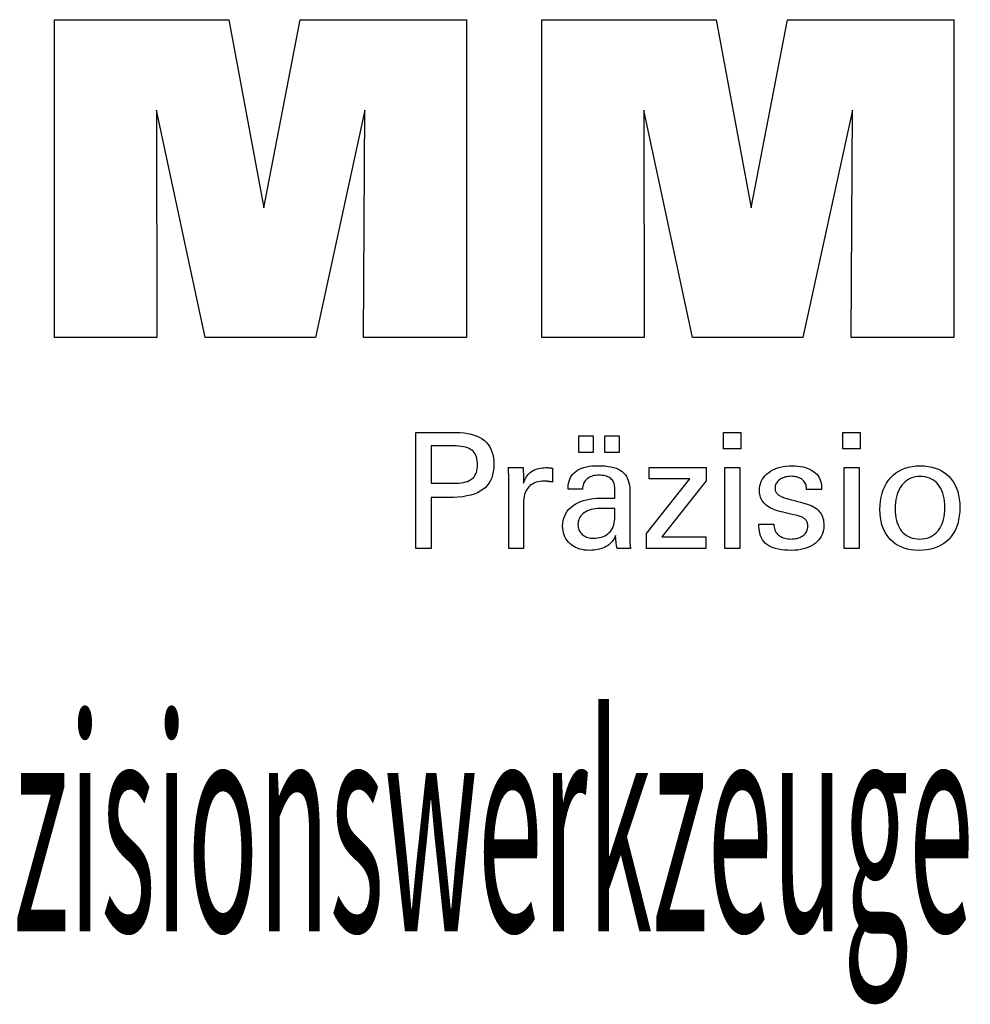
# Model space of a CAD drawing. Extents: x 90 to 491, y -17 to 257.
# Drawn here: x 422 to 446, y 11 to 36 of the extents above; entities that cross this region are included whole.
import ezdxf

# ---------------------------------------------------------------- set-up
doc = ezdxf.new("R2010")
doc.units = 0
doc.header["$MEASUREMENT"] = 0
doc.layers.add('CK_LEVEL_1', color=7, linetype='CONTINUOUS')
doc.styles.add('BOX', font='txt.shx', dxfattribs={"height": 1})

msp = doc.modelspace()

# ---------------------------------------------------------------- linework, layer by layer
at = {"layer": 'CK_LEVEL_1', "color": 3, "linetype": 'CONTINUOUS'}
for points in [[(422.58532, 27.52489, 0), (422.58532, 35.57473, 0), (427.00186, 35.57473, 0), (427.88503, 30.8115, 0), (428.80307, 35.57473, 0), (433.01483, 35.57473, 0), (433.01483, 27.52489, 0), (430.41226, 27.52489, 0), (430.44645, 33.28308, 0), (429.19646, 27.52489, 0), (426.39963, 27.52489, 0), (425.16686, 33.28308, 0), (425.17787, 27.52489, 0), (422.58532, 27.52489, 0), (422.58532, 27.52489, 0)], [(434.92485, 27.52489, 0), (434.92485, 35.57473, 0), (439.34139, 35.57473, 0), (440.22407, 30.8115, 0), (441.14326, 35.57473, 0), (445.35428, 35.57473, 0), (445.35428, 27.52489, 0), (442.75245, 27.52489, 0), (442.78599, 33.28308, 0), (441.53599, 27.52489, 0), (438.73966, 27.52489, 0), (437.50639, 33.28308, 0), (437.51757, 27.52489, 0), (434.92485, 27.52489, 0), (434.92485, 27.52489, 0)]]:
    msp.add_polyline3d(points, dxfattribs=at)
at = {"layer": 'CK_LEVEL_1', "color": 1, "linetype": 'CONTINUOUS'}
for points in [[(431.73014, 22.18745, 0), (431.73014, 22.28804, 0), (431.73014, 22.55763, 0), (431.73014, 22.94793, 0), (431.73014, 23.41066, 0), (431.73014, 23.89753, 0), (431.73014, 24.36025, 0), (431.73014, 24.75056, 0), (431.73014, 25.02014, 0), (431.73014, 25.12074, 0), (431.76521, 25.12074, 0), (431.85919, 25.12074, 0), (431.99526, 25.12074, 0), (432.15657, 25.12074, 0), (432.3263, 25.12074, 0), (432.48762, 25.12074, 0), (432.62368, 25.12074, 0), (432.71766, 25.12074, 0), (432.75273, 25.12074, 0), (432.85667, 25.11824, 0), (432.95458, 25.11074, 0), (433.04647, 25.09827, 0), (433.13234, 25.08084, 0), (433.21219, 25.05847, 0), (433.28603, 25.03116, 0), (433.35387, 24.99895, 0), (433.4157, 24.96183, 0), (433.47152, 24.91983, 0), (433.52127, 24.87263, 0), (433.56521, 24.82037, 0), (433.60333, 24.76305, 0), (433.63562, 24.70067, 0), (433.66207, 24.63324, 0), (433.68265, 24.56074, 0), (433.69737, 24.48318, 0), (433.70622, 24.40056, 0), (433.70917, 24.31286, 0), (433.70575, 24.21943, 0), (433.69548, 24.13166, 0), (433.67837, 24.04958, 0), (433.65438, 23.97318, 0), (433.62351, 23.90246, 0), (433.58575, 23.83744, 0), (433.54109, 23.77811, 0), (433.48951, 23.72449, 0), (433.431, 23.67657, 0), (433.36563, 23.6341, 0), (433.29246, 23.59661, 0), (433.21149, 23.5641, 0), (433.12271, 23.53658, 0), (433.02615, 23.51405, 0), (432.92179, 23.49651, 0), (432.80965, 23.48398, 0), (432.68973, 23.47645, 0), (432.56202, 23.47394, 0), (432.54692, 23.47394, 0), (432.50645, 23.47394, 0), (432.44786, 23.47394, 0), (432.37839, 23.47394, 0), (432.3053, 23.47394, 0), (432.23583, 23.47394, 0), (432.17724, 23.47394, 0), (432.13677, 23.47394, 0), (432.12167, 23.47394, 0), (432.12167, 23.42982, 0), (432.12167, 23.31159, 0), (432.12167, 23.14041, 0), (432.12167, 22.93746, 0), (432.12167, 22.72393, 0), (432.12167, 22.52098, 0), (432.12167, 22.3498, 0), (432.12167, 22.23156, 0), (432.12167, 22.18745, 0), (432.10824, 22.18745, 0), (432.07226, 22.18745, 0), (432.02016, 22.18745, 0), (431.9584, 22.18745, 0), (431.89341, 22.18745, 0), (431.83165, 22.18745, 0), (431.77955, 22.18745, 0), (431.74357, 22.18745, 0), (431.73014, 22.18745, 0), (431.73014, 22.18745, 0), (431.73014, 22.18745, 0), (431.73014, 22.18745, 0), (431.73014, 22.18745, 0), (431.73014, 22.18745, 0), (431.73014, 22.18745, 0), (431.73014, 22.18745, 0), (431.73014, 22.18745, 0), (431.73014, 22.18745, 0)], [(435.8594, 24.61937, 0), (435.8594, 25.03472, 0), (436.2216, 25.03472, 0), (436.2216, 24.61937, 0), (435.8594, 24.61937, 0), (435.8594, 24.61937, 0)], [(436.51565, 24.61937, 0), (436.51565, 25.03472, 0), (436.87811, 25.03472, 0), (436.87811, 24.61937, 0), (436.51565, 24.61937, 0), (436.51565, 24.61937, 0)], [(439.96529, 24.70529, 0), (439.52286, 24.70529, 0), (439.52286, 25.12074, 0), (439.96529, 25.12074, 0), (439.96529, 24.70529, 0), (439.96529, 24.70529, 0)], [(442.98396, 24.70529, 0), (442.54216, 24.70529, 0), (442.54216, 25.12074, 0), (442.98396, 25.12074, 0), (442.98396, 24.70529, 0), (442.98396, 24.70529, 0)], [(432.68676, 23.83568, 0), (432.75705, 23.83704, 0), (432.82275, 23.8411, 0), (432.88383, 23.84787, 0), (432.94029, 23.85737, 0), (432.99212, 23.8696, 0), (433.03931, 23.88457, 0), (433.08184, 23.90228, 0), (433.11972, 23.92275, 0), (433.15292, 23.94598, 0), (433.18242, 23.97221, 0), (433.20846, 24.00182, 0), (433.23104, 24.03483, 0), (433.25015, 24.07124, 0), (433.2658, 24.11108, 0), (433.27797, 24.15437, 0), (433.28667, 24.2011, 0), (433.29189, 24.25131, 0), (433.29363, 24.30501, 0), (433.29191, 24.36024, 0), (433.28675, 24.41185, 0), (433.27817, 24.45984, 0), (433.26616, 24.5042, 0), (433.25073, 24.54495, 0), (433.2319, 24.58209, 0), (433.20966, 24.61561, 0), (433.18402, 24.64551, 0), (433.155, 24.67181, 0), (433.122, 24.69504, 0), (433.08427, 24.71554, 0), (433.04179, 24.73329, 0), (432.99455, 24.7483, 0), (432.94254, 24.76057, 0), (432.88577, 24.77011, 0), (432.82422, 24.77692, 0), (432.75788, 24.78101, 0), (432.68676, 24.78237, 0), (432.66738, 24.78237, 0), (432.61544, 24.78237, 0), (432.54025, 24.78237, 0), (432.45111, 24.78237, 0), (432.35731, 24.78237, 0), (432.26817, 24.78237, 0), (432.19298, 24.78237, 0), (432.14105, 24.78237, 0), (432.12167, 24.78237, 0), (432.12167, 24.74991, 0), (432.12167, 24.6629, 0), (432.12167, 24.53693, 0), (432.12167, 24.38759, 0), (432.12167, 24.23046, 0), (432.12167, 24.08112, 0), (432.12167, 23.95516, 0), (432.12167, 23.86815, 0), (432.12167, 23.83568, 0), (432.14105, 23.83568, 0), (432.19298, 23.83568, 0), (432.26817, 23.83568, 0), (432.35731, 23.83568, 0), (432.45111, 23.83568, 0), (432.54025, 23.83568, 0), (432.61544, 23.83568, 0), (432.66738, 23.83568, 0), (432.68676, 23.83568, 0), (432.68676, 23.83568, 0), (432.68676, 23.83568, 0), (432.68676, 23.83568, 0), (432.68676, 23.83568, 0), (432.68676, 23.83568, 0), (432.68676, 23.83568, 0), (432.68676, 23.83568, 0), (432.68676, 23.83568, 0), (432.68676, 23.83568, 0), (432.68676, 23.83568, 0), (432.68676, 23.83568, 0), (432.68676, 23.83568, 0), (432.68676, 23.83568, 0), (432.68676, 23.83568, 0), (432.68676, 23.83568, 0), (432.68676, 23.83568, 0), (432.68676, 23.83568, 0), (432.68676, 23.83568, 0)], [(434.08751, 22.18745, 0), (434.08751, 22.2465, 0), (434.08751, 22.40477, 0), (434.08751, 22.63391, 0), (434.08751, 22.90556, 0), (434.08751, 23.19139, 0), (434.08751, 23.46305, 0), (434.08751, 23.69219, 0), (434.08751, 23.85046, 0), (434.08751, 23.90951, 0), (434.08748, 23.93177, 0), (434.08736, 23.95329, 0), (434.08717, 23.9741, 0), (434.08689, 23.99421, 0), (434.08652, 24.01362, 0), (434.08606, 24.03235, 0), (434.0855, 24.05042, 0), (434.08484, 24.06784, 0), (434.08409, 24.08461, 0), (434.0834, 24.10093, 0), (434.08262, 24.11728, 0), (434.08174, 24.13364, 0), (434.08077, 24.15001, 0), (434.07971, 24.16637, 0), (434.07858, 24.18273, 0), (434.07738, 24.19906, 0), (434.07612, 24.21537, 0), (434.07479, 24.23163, 0), (434.08776, 24.23163, 0), (434.12251, 24.23163, 0), (434.17283, 24.23163, 0), (434.23249, 24.23163, 0), (434.29526, 24.23163, 0), (434.35491, 24.23163, 0), (434.40523, 24.23163, 0), (434.43999, 24.23163, 0), (434.45296, 24.23163, 0), (434.45325, 24.21822, 0), (434.45404, 24.18226, 0), (434.45518, 24.1302, 0), (434.45653, 24.06848, 0), (434.45796, 24.00354, 0), (434.45931, 23.94181, 0), (434.46045, 23.88975, 0), (434.46124, 23.8538, 0), (434.46153, 23.84038, 0), (434.47498, 23.88233, 0), (434.49058, 23.92194, 0), (434.50835, 23.95922, 0), (434.52828, 23.99416, 0), (434.55038, 24.02675, 0), (434.57465, 24.05698, 0), (434.60108, 24.08486, 0), (434.62968, 24.11038, 0), (434.66045, 24.13353, 0), (434.69368, 24.15422, 0), (434.72902, 24.17244, 0), (434.76649, 24.1882, 0), (434.80608, 24.20151, 0), (434.84781, 24.21238, 0), (434.89167, 24.22082, 0), (434.93767, 24.22683, 0), (434.98581, 24.23044, 0), (435.0361, 24.23163, 0), (435.04539, 24.23161, 0), (435.05456, 24.23154, 0), (435.06362, 24.23142, 0), (435.07258, 24.23123, 0), (435.08143, 24.23098, 0), (435.09019, 24.23064, 0), (435.09886, 24.23023, 0), (435.10745, 24.22972, 0), (435.11597, 24.22911, 0), (435.12457, 24.22837, 0), (435.13309, 24.22747, 0), (435.14155, 24.22642, 0), (435.14993, 24.22523, 0), (435.15824, 24.2239, 0), (435.16648, 24.22243, 0), (435.17465, 24.22084, 0), (435.18276, 24.21912, 0), (435.19079, 24.21728, 0), (435.19079, 24.20523, 0), (435.19079, 24.17293, 0), (435.19079, 24.12617, 0), (435.19079, 24.07072, 0), (435.19079, 24.01239, 0), (435.19079, 23.95695, 0), (435.19079, 23.91018, 0), (435.19079, 23.87788, 0), (435.19079, 23.86583, 0), (435.17713, 23.86847, 0), (435.16375, 23.87091, 0), (435.15065, 23.87317, 0), (435.13783, 23.87525, 0), (435.12528, 23.87715, 0), (435.11301, 23.87889, 0), (435.101, 23.88046, 0), (435.08927, 23.88188, 0), (435.07779, 23.88316, 0), (435.06635, 23.8845, 0), (435.05518, 23.88568, 0), (435.04431, 23.88671, 0), (435.03375, 23.88758, 0), (435.02352, 23.88829, 0), (435.01362, 23.88885, 0), (435.00407, 23.88925, 0), (434.99489, 23.88949, 0), (434.98609, 23.88957, 0), (434.93128, 23.88781, 0), (434.8794, 23.88252, 0), (434.83044, 23.87371, 0), (434.7844, 23.86136, 0), (434.74126, 23.84545, 0), (434.701, 23.826, 0), (434.66363, 23.80299, 0), (434.62911, 23.7764, 0), (434.59746, 23.74624, 0), (434.56891, 23.71298, 0), (434.54372, 23.67663, 0), (434.5219, 23.63719, 0), (434.50345, 23.59467, 0), (434.48835, 23.54909, 0), (434.47661, 23.50044, 0), (434.46823, 23.44874, 0), (434.46321, 23.39399, 0), (434.46153, 23.33621, 0), (434.46153, 23.29682, 0), (434.46153, 23.19124, 0), (434.46153, 23.03838, 0), (434.46153, 22.85717, 0), (434.46153, 22.66649, 0), (434.46153, 22.48527, 0), (434.46153, 22.33242, 0), (434.46153, 22.22684, 0), (434.46153, 22.18745, 0), (434.44871, 22.18745, 0), (434.41433, 22.18745, 0), (434.36456, 22.18745, 0), (434.30556, 22.18745, 0), (434.24348, 22.18745, 0), (434.18448, 22.18745, 0), (434.13472, 22.18745, 0), (434.10034, 22.18745, 0), (434.08751, 22.18745, 0), (434.08751, 22.18745, 0), (434.08751, 22.18745, 0), (434.08751, 22.18745, 0), (434.08751, 22.18745, 0), (434.08751, 22.18745, 0), (434.08751, 22.18745, 0), (434.08751, 22.18745, 0), (434.08751, 22.18745, 0), (434.08751, 22.18745, 0)], [(437.16973, 22.18745, 0), (437.15813, 22.18745, 0), (437.12704, 22.18745, 0), (437.08203, 22.18745, 0), (437.02866, 22.18745, 0), (436.97252, 22.18745, 0), (436.91915, 22.18745, 0), (436.87414, 22.18745, 0), (436.84305, 22.18745, 0), (436.83145, 22.18745, 0), (436.82692, 22.20385, 0), (436.82245, 22.22478, 0), (436.81804, 22.25024, 0), (436.81365, 22.28021, 0), (436.80927, 22.3147, 0), (436.80488, 22.35369, 0), (436.80047, 22.39718, 0), (436.796, 22.44517, 0), (436.79147, 22.49765, 0), (436.79147, 22.4994, 0), (436.79147, 22.50104, 0), (436.79147, 22.50257, 0), (436.79147, 22.504, 0), (436.79147, 22.50533, 0), (436.79147, 22.50657, 0), (436.79147, 22.50772, 0), (436.79147, 22.50877, 0), (436.79147, 22.50975, 0), (436.77324, 22.4705, 0), (436.75277, 22.4334, 0), (436.73006, 22.39844, 0), (436.70511, 22.36561, 0), (436.67791, 22.33493, 0), (436.64844, 22.3064, 0), (436.61671, 22.28001, 0), (436.58271, 22.25576, 0), (436.54643, 22.23366, 0), (436.50814, 22.21351, 0), (436.46801, 22.19574, 0), (436.42603, 22.18034, 0), (436.38222, 22.16731, 0), (436.33656, 22.15666, 0), (436.28907, 22.14837, 0), (436.23974, 22.14245, 0), (436.18858, 22.1389, 0), (436.13558, 22.13772, 0), (436.06809, 22.13979, 0), (436.0037, 22.14601, 0), (435.94239, 22.15639, 0), (435.88415, 22.17094, 0), (435.82895, 22.18968, 0), (435.77678, 22.21261, 0), (435.72762, 22.23974, 0), (435.68146, 22.27109, 0), (435.63828, 22.30667, 0), (435.59914, 22.34563, 0), (435.56457, 22.38729, 0), (435.53458, 22.43165, 0), (435.50919, 22.4787, 0), (435.48839, 22.52843, 0), (435.4722, 22.58083, 0), (435.46063, 22.63591, 0), (435.45368, 22.69366, 0), (435.45136, 22.75407, 0), (435.45455, 22.82437, 0), (435.46413, 22.89141, 0), (435.4801, 22.95517, 0), (435.50246, 23.01563, 0), (435.53122, 23.07278, 0), (435.56637, 23.12659, 0), (435.60791, 23.17706, 0), (435.65586, 23.22417, 0), (435.71021, 23.26789, 0), (435.76993, 23.30783, 0), (435.83434, 23.34305, 0), (435.90344, 23.37357, 0), (435.97723, 23.39938, 0), (436.05571, 23.42048, 0), (436.13887, 23.43689, 0), (436.22672, 23.4486, 0), (436.31925, 23.45563, 0), (436.41646, 23.45797, 0), (436.42865, 23.45797, 0), (436.46134, 23.45797, 0), (436.50865, 23.45797, 0), (436.56475, 23.45797, 0), (436.62377, 23.45797, 0), (436.67987, 23.45797, 0), (436.72719, 23.45797, 0), (436.75987, 23.45797, 0), (436.77206, 23.45797, 0), (436.77206, 23.46647, 0), (436.77206, 23.48927, 0), (436.77206, 23.52227, 0), (436.77206, 23.56139, 0), (436.77206, 23.60256, 0), (436.77206, 23.64169, 0), (436.77206, 23.67469, 0), (436.77206, 23.69748, 0), (436.77206, 23.70599, 0), (436.7708, 23.74179, 0), (436.767, 23.77554, 0), (436.76066, 23.80727, 0), (436.7518, 23.83697, 0), (436.74041, 23.86465, 0), (436.72648, 23.89034, 0), (436.71003, 23.91402, 0), (436.69104, 23.93573, 0), (436.66953, 23.95545, 0), (436.64565, 23.9732, 0), (436.61937, 23.9889, 0), (436.59069, 24.00253, 0), (436.55961, 24.01408, 0), (436.52612, 24.02356, 0), (436.49021, 24.03095, 0), (436.45189, 24.03623, 0), (436.41115, 24.03941, 0), (436.36799, 24.04047, 0), (436.32705, 24.03932, 0), (436.28803, 24.03586, 0), (436.25095, 24.03008, 0), (436.21578, 24.022, 0), (436.18254, 24.0116, 0), (436.15121, 23.99888, 0), (436.1218, 23.98384, 0), (436.0943, 23.96647, 0), (436.06871, 23.94679, 0), (436.0454, 23.92511, 0), (436.02472, 23.90173, 0), (436.00664, 23.87664, 0), (435.99115, 23.84984, 0), (435.97826, 23.82133, 0), (435.96795, 23.79112, 0), (435.96022, 23.75921, 0), (435.95506, 23.7256, 0), (435.95246, 23.69028, 0), (435.94004, 23.69028, 0), (435.90678, 23.69028, 0), (435.85862, 23.69028, 0), (435.80153, 23.69028, 0), (435.74146, 23.69028, 0), (435.68437, 23.69028, 0), (435.63621, 23.69028, 0), (435.60295, 23.69028, 0), (435.59053, 23.69028, 0), (435.59053, 23.69137, 0), (435.59053, 23.69427, 0), (435.59053, 23.69847, 0), (435.59053, 23.70346, 0), (435.59053, 23.7087, 0), (435.59053, 23.71368, 0), (435.59053, 23.71789, 0), (435.59053, 23.72079, 0), (435.59053, 23.72187, 0), (435.59292, 23.78057, 0), (435.60007, 23.83615, 0), (435.612, 23.88859, 0), (435.62872, 23.93789, 0), (435.65024, 23.98403, 0), (435.67656, 24.02701, 0), (435.70771, 24.06681, 0), (435.74368, 24.10344, 0), (435.78449, 24.13687, 0), (435.82972, 24.16721, 0), (435.87917, 24.19398, 0), (435.93283, 24.21717, 0), (435.99067, 24.23679, 0), (436.05269, 24.25284, 0), (436.11887, 24.26532, 0), (436.18919, 24.27424, 0), (436.26363, 24.27958, 0), (436.34218, 24.28136, 0), (436.43369, 24.2795, 0), (436.51942, 24.27393, 0), (436.59937, 24.26465, 0), (436.67354, 24.25168, 0), (436.74193, 24.23503, 0), (436.80457, 24.21471, 0), (436.86143, 24.19072, 0), (436.91254, 24.16309, 0), (436.9579, 24.13181, 0), (436.99823, 24.09594, 0), (437.03384, 24.05554, 0), (437.06473, 24.01059, 0), (437.09088, 23.96108, 0), (437.1123, 23.90698, 0), (437.12896, 23.8483, 0), (437.14087, 23.785, 0), (437.14803, 23.71708, 0), (437.15041, 23.64452, 0), (437.15041, 23.60123, 0), (437.15041, 23.48519, 0), (437.15041, 23.31719, 0), (437.15041, 23.11802, 0), (437.15041, 22.90845, 0), (437.15041, 22.70928, 0), (437.15041, 22.54128, 0), (437.15041, 22.42524, 0), (437.15041, 22.38195, 0), (437.15045, 22.37595, 0), (437.15056, 22.36927, 0), (437.15077, 22.36191, 0), (437.15108, 22.35386, 0), (437.15151, 22.34513, 0), (437.15207, 22.33571, 0), (437.15277, 22.3256, 0), (437.15363, 22.31481, 0), (437.15465, 22.30333, 0), (437.15596, 22.29165, 0), (437.15735, 22.27966, 0), (437.15882, 22.26735, 0), (437.16039, 22.25475, 0), (437.16205, 22.24185, 0), (437.16381, 22.22866, 0), (437.16568, 22.2152, 0), (437.16765, 22.20145, 0), (437.16973, 22.18745, 0), (437.16973, 22.18745, 0), (437.16973, 22.18745, 0), (437.16973, 22.18745, 0), (437.16973, 22.18745, 0), (437.16973, 22.18745, 0), (437.16973, 22.18745, 0), (437.16973, 22.18745, 0), (437.16973, 22.18745, 0), (437.16973, 22.18745, 0), (437.16973, 22.18745, 0), (437.16973, 22.18745, 0), (437.16973, 22.18745, 0), (437.16973, 22.18745, 0), (437.16973, 22.18745, 0), (437.16973, 22.18745, 0), (437.16973, 22.18745, 0), (437.16973, 22.18745, 0), (437.16973, 22.18745, 0)], [(437.57768, 22.18745, 0), (437.57768, 22.56516, 0), (438.66778, 23.95139, 0), (437.64537, 23.95139, 0), (437.64537, 24.23163, 0), (439.08314, 24.23163, 0), (439.08314, 23.90193, 0), (437.96298, 22.47599, 0), (439.07962, 22.47599, 0), (439.07962, 22.18745, 0), (437.57768, 22.18745, 0), (437.57768, 22.18745, 0)], [(439.55725, 22.18745, 0), (439.55725, 24.23163, 0), (439.9356, 24.23163, 0), (439.9356, 22.18745, 0), (439.55725, 22.18745, 0), (439.55725, 22.18745, 0)], [(440.42117, 22.80181, 0), (440.43412, 22.80181, 0), (440.46884, 22.80181, 0), (440.5191, 22.80181, 0), (440.57868, 22.80181, 0), (440.64137, 22.80181, 0), (440.70096, 22.80181, 0), (440.75122, 22.80181, 0), (440.78593, 22.80181, 0), (440.79889, 22.80181, 0), (440.79889, 22.80153, 0), (440.79889, 22.80078, 0), (440.79889, 22.79968, 0), (440.79889, 22.79839, 0), (440.79889, 22.79702, 0), (440.79889, 22.79573, 0), (440.79889, 22.79464, 0), (440.79889, 22.79388, 0), (440.79889, 22.7936, 0), (440.80035, 22.7572, 0), (440.80473, 22.7225, 0), (440.81203, 22.68946, 0), (440.82223, 22.65809, 0), (440.83532, 22.62836, 0), (440.8513, 22.60025, 0), (440.87016, 22.57376, 0), (440.89189, 22.54886, 0), (440.91649, 22.52554, 0), (440.94381, 22.50435, 0), (440.97307, 22.48561, 0), (441.00426, 22.46933, 0), (441.03738, 22.45553, 0), (441.07242, 22.44421, 0), (441.10938, 22.43539, 0), (441.14826, 22.42907, 0), (441.18905, 22.42527, 0), (441.23175, 22.424, 0), (441.27317, 22.42513, 0), (441.31282, 22.42849, 0), (441.3507, 22.43408, 0), (441.38681, 22.4419, 0), (441.42115, 22.45193, 0), (441.45372, 22.46417, 0), (441.48452, 22.47862, 0), (441.51354, 22.49525, 0), (441.54078, 22.51408, 0), (441.56557, 22.53459, 0), (441.58744, 22.5564, 0), (441.60642, 22.57952, 0), (441.62248, 22.60396, 0), (441.63562, 22.6297, 0), (441.64585, 22.65676, 0), (441.65317, 22.68514, 0), (441.65755, 22.71484, 0), (441.65902, 22.74585, 0), (441.65828, 22.76894, 0), (441.65606, 22.79102, 0), (441.65235, 22.81209, 0), (441.64715, 22.83214, 0), (441.64046, 22.85117, 0), (441.63226, 22.86915, 0), (441.62256, 22.88609, 0), (441.61136, 22.90197, 0), (441.59864, 22.9168, 0), (441.58477, 22.93098, 0), (441.56918, 22.94429, 0), (441.55186, 22.95675, 0), (441.53284, 22.96836, 0), (441.51211, 22.97914, 0), (441.48969, 22.9891, 0), (441.46558, 22.99825, 0), (441.4398, 23.00661, 0), (441.41235, 23.01418, 0), (441.39751, 23.01769, 0), (441.35772, 23.02708, 0), (441.30013, 23.04067, 0), (441.23184, 23.05679, 0), (441.16, 23.07375, 0), (441.09171, 23.08986, 0), (441.03411, 23.10346, 0), (440.99433, 23.11285, 0), (440.97949, 23.11635, 0), (440.92008, 23.1312, 0), (440.8642, 23.14779, 0), (440.81182, 23.16611, 0), (440.76293, 23.18618, 0), (440.71754, 23.208, 0), (440.67563, 23.23158, 0), (440.6372, 23.25692, 0), (440.60223, 23.28403, 0), (440.57072, 23.31293, 0), (440.54255, 23.34331, 0), (440.51768, 23.37542, 0), (440.4961, 23.40927, 0), (440.47783, 23.44486, 0), (440.46287, 23.48219, 0), (440.45123, 23.52126, 0), (440.44291, 23.56207, 0), (440.43791, 23.60463, 0), (440.43624, 23.64895, 0), (440.43906, 23.71003, 0), (440.44751, 23.76849, 0), (440.46158, 23.82432, 0), (440.48126, 23.87751, 0), (440.50653, 23.92806, 0), (440.53738, 23.97596, 0), (440.57381, 24.02122, 0), (440.61579, 24.06381, 0), (440.66332, 24.10374, 0), (440.71588, 24.14024, 0), (440.77194, 24.17243, 0), (440.83151, 24.20031, 0), (440.8946, 24.22388, 0), (440.96122, 24.24316, 0), (441.03137, 24.25815, 0), (441.10507, 24.26884, 0), (441.18233, 24.27526, 0), (441.26316, 24.27739, 0), (441.33779, 24.27561, 0), (441.40887, 24.27025, 0), (441.47636, 24.26133, 0), (441.54027, 24.24887, 0), (441.60059, 24.23285, 0), (441.65731, 24.21331, 0), (441.71042, 24.19023, 0), (441.75991, 24.16363, 0), (441.80577, 24.13353, 0), (441.84751, 24.10006, 0), (441.88435, 24.06399, 0), (441.91627, 24.02531, 0), (441.94329, 23.98402, 0), (441.96539, 23.94011, 0), (441.98259, 23.8936, 0), (441.99487, 23.84448, 0), (442.00224, 23.79274, 0), (442.00469, 23.73839, 0), (442.00469, 23.73304, 0), (442.00469, 23.728, 0), (442.00468, 23.72327, 0), (442.00466, 23.71885, 0), (442.00463, 23.71475, 0), (442.00459, 23.71097, 0), (442.00452, 23.70751, 0), (442.00444, 23.70438, 0), (442.00433, 23.70157, 0), (442.00403, 23.69877, 0), (442.00371, 23.69605, 0), (442.00339, 23.69339, 0), (442.00305, 23.69079, 0), (442.00268, 23.68824, 0), (442.0023, 23.68573, 0), (442.00189, 23.68327, 0), (442.00146, 23.68085, 0), (442.00099, 23.67846, 0), (441.9881, 23.67846, 0), (441.95355, 23.67846, 0), (441.90354, 23.67846, 0), (441.84424, 23.67846, 0), (441.78184, 23.67846, 0), (441.72254, 23.67846, 0), (441.67252, 23.67846, 0), (441.63797, 23.67846, 0), (441.62508, 23.67846, 0), (441.62508, 23.679, 0), (441.62508, 23.68043, 0), (441.62508, 23.68251, 0), (441.62508, 23.68497, 0), (441.62508, 23.68756, 0), (441.62508, 23.69003, 0), (441.62508, 23.6921, 0), (441.62508, 23.69354, 0), (441.62508, 23.69407, 0), (441.62379, 23.72617, 0), (441.6199, 23.75669, 0), (441.61343, 23.78565, 0), (441.60436, 23.81306, 0), (441.59269, 23.83891, 0), (441.57843, 23.86321, 0), (441.56157, 23.88598, 0), (441.5421, 23.90722, 0), (441.52002, 23.92693, 0), (441.49607, 23.94497, 0), (441.47019, 23.96087, 0), (441.44238, 23.97463, 0), (441.41264, 23.98627, 0), (441.38096, 23.99579, 0), (441.34736, 24.00318, 0), (441.31184, 24.00846, 0), (441.27438, 24.01162, 0), (441.235, 24.01268, 0), (441.19643, 24.01162, 0), (441.15942, 24.00846, 0), (441.12396, 24.00318, 0), (441.09004, 23.99579, 0), (441.05766, 23.98627, 0), (441.02681, 23.97463, 0), (440.99749, 23.96087, 0), (440.96968, 23.94497, 0), (440.94338, 23.92693, 0), (440.9192, 23.90747, 0), (440.89784, 23.88698, 0), (440.87932, 23.86547, 0), (440.86364, 23.84291, 0), (440.8508, 23.81931, 0), (440.84081, 23.79465, 0), (440.83367, 23.76894, 0), (440.82938, 23.74215, 0), (440.82795, 23.71429, 0), (440.8288, 23.69279, 0), (440.83137, 23.67221, 0), (440.83565, 23.65255, 0), (440.84164, 23.63383, 0), (440.84934, 23.61604, 0), (440.85876, 23.59919, 0), (440.86988, 23.58329, 0), (440.88272, 23.56835, 0), (440.89726, 23.55436, 0), (440.91402, 23.54095, 0), (440.93295, 23.52803, 0), (440.95407, 23.51557, 0), (440.9774, 23.50358, 0), (441.00295, 23.49202, 0), (441.03074, 23.4809, 0), (441.06078, 23.47018, 0), (441.09309, 23.45987, 0), (441.12769, 23.44993, 0), (441.14365, 23.44557, 0), (441.18643, 23.43389, 0), (441.24836, 23.41696, 0), (441.32178, 23.3969, 0), (441.39904, 23.3758, 0), (441.47246, 23.35573, 0), (441.53439, 23.33881, 0), (441.57717, 23.32713, 0), (441.59313, 23.32276, 0), (441.64509, 23.30763, 0), (441.69396, 23.29075, 0), (441.73976, 23.27214, 0), (441.78245, 23.25179, 0), (441.82204, 23.22972, 0), (441.85852, 23.20594, 0), (441.89188, 23.18045, 0), (441.9221, 23.15326, 0), (441.94919, 23.12438, 0), (441.97337, 23.09327, 0), (441.99471, 23.06018, 0), (442.01321, 23.0251, 0), (442.02886, 22.98804, 0), (442.04167, 22.94901, 0), (442.05163, 22.90802, 0), (442.05875, 22.86506, 0), (442.06302, 22.82015, 0), (442.06444, 22.77329, 0), (442.06173, 22.71049, 0), (442.05358, 22.65051, 0), (442.04, 22.59336, 0), (442.02099, 22.53906, 0), (441.99654, 22.48762, 0), (441.96665, 22.43907, 0), (441.93131, 22.3934, 0), (441.89054, 22.35065, 0), (441.84431, 22.31082, 0), (441.7932, 22.27448, 0), (441.73831, 22.24242, 0), (441.67961, 22.21464, 0), (441.61711, 22.19113, 0), (441.5508, 22.1719, 0), (441.48066, 22.15694, 0), (441.40668, 22.14626, 0), (441.32886, 22.13985, 0), (441.24718, 22.13772, 0), (441.15526, 22.13956, 0), (441.0689, 22.14509, 0), (440.98811, 22.15431, 0), (440.91288, 22.16723, 0), (440.84321, 22.18385, 0), (440.7791, 22.20418, 0), (440.72054, 22.22822, 0), (440.66754, 22.25598, 0), (440.62009, 22.28745, 0), (440.57835, 22.32246, 0), (440.54152, 22.36167, 0), (440.50959, 22.40507, 0), (440.48258, 22.45269, 0), (440.46047, 22.50452, 0), (440.44328, 22.56057, 0), (440.431, 22.62084, 0), (440.42363, 22.68534, 0), (440.42117, 22.75407, 0), (440.42117, 22.7557, 0), (440.42117, 22.76009, 0), (440.42117, 22.76645, 0), (440.42117, 22.77398, 0), (440.42117, 22.7819, 0), (440.42117, 22.78943, 0), (440.42117, 22.79579, 0), (440.42117, 22.80018, 0), (440.42117, 22.80181, 0), (440.42117, 22.80181, 0), (440.42117, 22.80181, 0), (440.42117, 22.80181, 0), (440.42117, 22.80181, 0), (440.42117, 22.80181, 0), (440.42117, 22.80181, 0), (440.42117, 22.80181, 0), (440.42117, 22.80181, 0), (440.42117, 22.80181, 0)], [(442.57592, 22.18745, 0), (442.57592, 24.23163, 0), (442.95427, 24.23163, 0), (442.95427, 22.18745, 0), (442.57592, 22.18745, 0), (442.57592, 22.18745, 0)], [(443.48307, 23.16978, 0), (443.48642, 23.2811, 0), (443.49647, 23.38711, 0), (443.51326, 23.48781, 0), (443.5368, 23.5832, 0), (443.56711, 23.67327, 0), (443.60422, 23.75801, 0), (443.64814, 23.83741, 0), (443.69891, 23.91147, 0), (443.75655, 23.98018, 0), (443.81967, 24.0426, 0), (443.88768, 24.09766, 0), (443.96057, 24.14537, 0), (444.03836, 24.18572, 0), (444.12104, 24.21873, 0), (444.20862, 24.2444, 0), (444.3011, 24.26273, 0), (444.39849, 24.27373, 0), (444.50079, 24.27739, 0), (444.60408, 24.27396, 0), (444.70218, 24.26367, 0), (444.79509, 24.24652, 0), (444.88277, 24.2225, 0), (444.96522, 24.19162, 0), (445.04241, 24.15387, 0), (445.11432, 24.10925, 0), (445.18094, 24.05777, 0), (445.24224, 23.99941, 0), (445.29782, 23.93522, 0), (445.34684, 23.8656, 0), (445.3893, 23.79052, 0), (445.4252, 23.70997, 0), (445.45456, 23.62396, 0), (445.47737, 23.53247, 0), (445.49366, 23.43549, 0), (445.50343, 23.33301, 0), (445.50668, 23.22502, 0), (445.50332, 23.11357, 0), (445.49324, 23.00769, 0), (445.47643, 22.9074, 0), (445.45288, 22.81271, 0), (445.42259, 22.72366, 0), (445.38555, 22.64024, 0), (445.34177, 22.56248, 0), (445.29123, 22.4904, 0), (445.23393, 22.424, 0), (445.17043, 22.36405, 0), (445.10142, 22.31111, 0), (445.02691, 22.26518, 0), (444.94694, 22.22629, 0), (444.86151, 22.19443, 0), (444.77066, 22.16964, 0), (444.67439, 22.15191, 0), (444.57272, 22.14127, 0), (444.46568, 22.13772, 0), (444.36657, 22.14113, 0), (444.27231, 22.15137, 0), (444.18287, 22.16844, 0), (444.09823, 22.19233, 0), (444.0184, 22.22306, 0), (443.94333, 22.26061, 0), (443.87303, 22.30499, 0), (443.80746, 22.35621, 0), (443.74662, 22.41426, 0), (443.69113, 22.47822, 0), (443.64224, 22.54717, 0), (443.59991, 22.62112, 0), (443.56414, 22.70007, 0), (443.53491, 22.78402, 0), (443.51221, 22.87296, 0), (443.49601, 22.9669, 0), (443.48631, 23.06584, 0), (443.48307, 23.16978, 0), (443.48307, 23.16978, 0), (443.48307, 23.16978, 0), (443.48307, 23.16978, 0), (443.48307, 23.16978, 0), (443.48307, 23.16978, 0), (443.48307, 23.16978, 0), (443.48307, 23.16978, 0), (443.48307, 23.16978, 0), (443.48307, 23.16978, 0)], [(444.50079, 24.00708, 0), (444.43767, 24.00436, 0), (444.37755, 23.99621, 0), (444.32043, 23.98263, 0), (444.2663, 23.96364, 0), (444.21514, 23.93924, 0), (444.16697, 23.90944, 0), (444.12176, 23.87426, 0), (444.07951, 23.83369, 0), (444.04022, 23.78776, 0), (444.00451, 23.73684, 0), (443.97302, 23.68202, 0), (443.94573, 23.62333, 0), (443.92266, 23.56075, 0), (443.90379, 23.49429, 0), (443.88912, 23.42396, 0), (443.87864, 23.34975, 0), (443.87236, 23.27167, 0), (443.87027, 23.18973, 0), (443.87228, 23.11061, 0), (443.87831, 23.03552, 0), (443.88836, 22.96449, 0), (443.90243, 22.8975, 0), (443.92052, 22.83458, 0), (443.94265, 22.77573, 0), (443.96879, 22.72095, 0), (443.99897, 22.67025, 0), (444.03318, 22.62365, 0), (444.07121, 22.58174, 0), (444.11251, 22.54476, 0), (444.15706, 22.51272, 0), (444.20487, 22.48561, 0), (444.25594, 22.46343, 0), (444.31027, 22.44618, 0), (444.36785, 22.43386, 0), (444.42868, 22.42647, 0), (444.49276, 22.424, 0), (444.55708, 22.42662, 0), (444.61822, 22.43448, 0), (444.67617, 22.44758, 0), (444.73094, 22.4659, 0), (444.78254, 22.48946, 0), (444.83096, 22.51824, 0), (444.87621, 22.55225, 0), (444.91829, 22.59148, 0), (444.95721, 22.63592, 0), (444.99247, 22.68493, 0), (445.02359, 22.73799, 0), (445.05056, 22.7951, 0), (445.07338, 22.85623, 0), (445.09206, 22.92136, 0), (445.10659, 22.99048, 0), (445.11696, 23.06355, 0), (445.12319, 23.14057, 0), (445.12527, 23.2215, 0), (445.12324, 23.30272, 0), (445.11718, 23.37972, 0), (445.10708, 23.45251, 0), (445.09296, 23.5211, 0), (445.0748, 23.58549, 0), (445.05262, 23.64571, 0), (445.02642, 23.70176, 0), (444.99621, 23.75365, 0), (444.96199, 23.80139, 0), (444.92408, 23.84455, 0), (444.88279, 23.88264, 0), (444.83815, 23.91565, 0), (444.79017, 23.94358, 0), (444.73887, 23.96644, 0), (444.68426, 23.98422, 0), (444.62637, 23.99692, 0), (444.56521, 24.00454, 0), (444.50079, 24.00708, 0), (444.50079, 24.00708, 0), (444.50079, 24.00708, 0), (444.50079, 24.00708, 0), (444.50079, 24.00708, 0), (444.50079, 24.00708, 0), (444.50079, 24.00708, 0), (444.50079, 24.00708, 0), (444.50079, 24.00708, 0), (444.50079, 24.00708, 0), (444.50079, 24.00708, 0), (444.50079, 24.00708, 0), (444.50079, 24.00708, 0), (444.50079, 24.00708, 0), (444.50079, 24.00708, 0), (444.50079, 24.00708, 0), (444.50079, 24.00708, 0), (444.50079, 24.00708, 0), (444.50079, 24.00708, 0)], [(436.77206, 23.20155, 0), (436.76115, 23.20155, 0), (436.73189, 23.20155, 0), (436.68953, 23.20155, 0), (436.63932, 23.20155, 0), (436.58648, 23.20155, 0), (436.53626, 23.20155, 0), (436.49391, 23.20155, 0), (436.46465, 23.20155, 0), (436.45373, 23.20155, 0), (436.39028, 23.20021, 0), (436.33011, 23.1962, 0), (436.27323, 23.1895, 0), (436.2196, 23.18012, 0), (436.16923, 23.16805, 0), (436.1221, 23.15328, 0), (436.0782, 23.13582, 0), (436.03751, 23.11566, 0), (436.00002, 23.09279, 0), (435.96629, 23.06772, 0), (435.93651, 23.04051, 0), (435.91069, 23.01117, 0), (435.88883, 22.97969, 0), (435.87093, 22.94607, 0), (435.85701, 22.91031, 0), (435.84706, 22.8724, 0), (435.84109, 22.83236, 0), (435.8391, 22.79017, 0), (435.84046, 22.75745, 0), (435.84454, 22.72607, 0), (435.85132, 22.696, 0), (435.86081, 22.66724, 0), (435.87298, 22.63974, 0), (435.88782, 22.61351, 0), (435.90533, 22.58851, 0), (435.9255, 22.56473, 0), (435.9483, 22.54215, 0), (435.97347, 22.52144, 0), (435.99998, 22.50319, 0), (436.02787, 22.48738, 0), (436.05714, 22.47401, 0), (436.08782, 22.46308, 0), (436.11992, 22.45459, 0), (436.15347, 22.44853, 0), (436.18846, 22.44489, 0), (436.22494, 22.44368, 0), (436.2822, 22.44545, 0), (436.33639, 22.45075, 0), (436.3875, 22.45956, 0), (436.43555, 22.47188, 0), (436.48057, 22.48769, 0), (436.52256, 22.50698, 0), (436.56154, 22.52973, 0), (436.59753, 22.55593, 0), (436.63054, 22.58556, 0), (436.66014, 22.61887, 0), (436.68629, 22.65533, 0), (436.70899, 22.69493, 0), (436.72822, 22.73767, 0), (436.74398, 22.78354, 0), (436.75625, 22.83255, 0), (436.76503, 22.88467, 0), (436.7703, 22.93993, 0), (436.77206, 22.9983, 0), (436.77206, 23.00527, 0), (436.77206, 23.02395, 0), (436.77206, 23.05099, 0), (436.77206, 23.08306, 0), (436.77206, 23.11679, 0), (436.77206, 23.14886, 0), (436.77206, 23.1759, 0), (436.77206, 23.19458, 0), (436.77206, 23.20155, 0), (436.77206, 23.20155, 0), (436.77206, 23.20155, 0), (436.77206, 23.20155, 0), (436.77206, 23.20155, 0), (436.77206, 23.20155, 0), (436.77206, 23.20155, 0), (436.77206, 23.20155, 0), (436.77206, 23.20155, 0), (436.77206, 23.20155, 0)]]:
    msp.add_polyline3d(points, dxfattribs=at)

# ---------------------------------------------------------------- texts
at = {"layer": 'CK_LEVEL_1', "color": 4, "linetype": 'CONTINUOUS', "style": 'BOX', "width": 0.4}
msp.add_text('Copyright Kemmler Praezisionswerkzeuge GmbH', height=5.415, dxfattribs=at).set_placement((387.67944, 12.4897))

doc.saveas('drawing.dxf')
